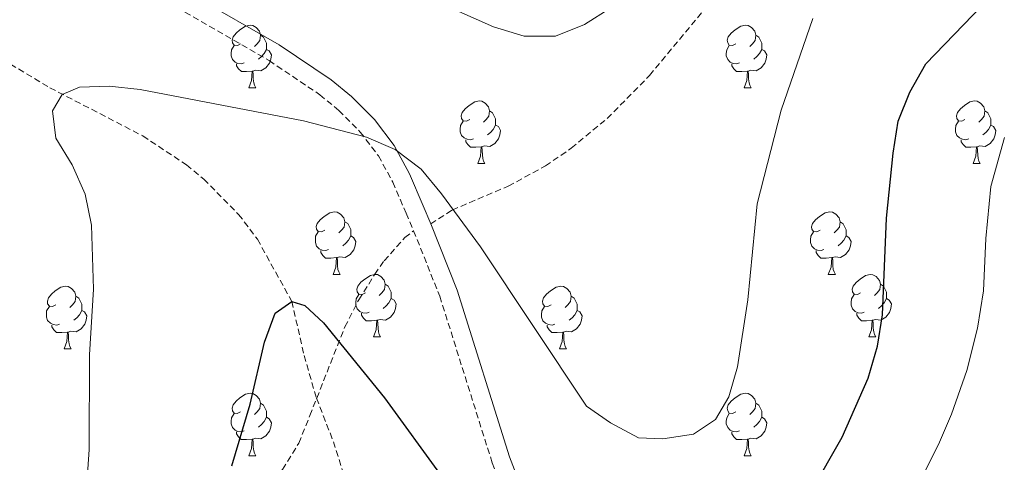
# Model space of a CAD drawing. Units: metres. Extents: x 575866 to 580354, y 4728454 to 4731474.
# Drawn here: x 577523 to 577680, y 4729032 to 4729103 of the extents above; entities that cross this region are included whole.
import ezdxf

# ---------------------------------------------------------------- set-up
doc = ezdxf.new("R2010")
doc.units = ezdxf.units.M
doc.header["$MEASUREMENT"] = 0
doc.linetypes.add('TRAZOSX2', pattern=[1.5, 1, -0.5])
for name, color, linetype, lineweight in [('Level 11', 142, 'TRAZOSX2', 13), ('Level 21', 19, 'Continuous', 0), ('Level 36', 19, 'Continuous', 40), ('Level 4', 36, 'Continuous', 30), ('Level 5', 36, 'Continuous', 0)]:
    doc.layers.add(name, color=color, linetype=linetype, lineweight=lineweight)

msp = doc.modelspace()

# ---------------------------------------------------------------- linework, layer by layer
at = {"layer": 'Level 11', "color": 142, "linetype": 'TRAZOSX2', "lineweight": 13}
msp.add_polyline3d([(577494.61, 4729108.19, 585.01), (577514.87, 4729099.45, 582.31), (577527.62, 4729091.81, 580.32), (577542.5, 4729084.09, 577.92), (577549.49, 4729079.46, 577.13), (577552.26, 4729077.18, 576.82), (577557.84, 4729071.52, 575.59), (577560.85, 4729067.54, 575.14), (577566.36, 4729057.56, 575.01), (577568.33, 4729048.91, 574.03), (577570.31, 4729042.06, 573.54), (577573.03, 4729035.07, 571.82), (577576.35, 4729024.5, 570.34), (577576.95, 4729020.8, 570.34), (577577.75, 4729012.91, 569.12), (577578.03, 4729002.94, 568.24), (577577.04, 4728993.97, 567.46), (577573.71, 4728977.04, 565.92), (577572.55, 4728970.59, 565.68), (577573.56, 4728958.76, 564.03), (577575.95, 4728949.07, 563.35), (577577.4, 4728938, 562.92), (577577.91, 4728929.96, 562.55), (577578.31, 4728910.49, 561.08)], dxfattribs=at)
at = {"layer": 'Level 21', "color": 19, "linetype": 'TRAZOSX2', "lineweight": 0}
for points in [[(577588.61, 4729069.99, 579.23), (577592.03, 4729072.21, 580.53), (577601.02, 4729076.04, 582.87), (577606.98, 4729079.28, 582.98), (577611.12, 4729082.12, 582.98), (577616.87, 4729086.89, 582.98), (577623.67, 4729093.79, 582.98), (577636.42, 4729109.2, 582.98), (577653.15, 4729131.61, 582.98), (577659.61, 4729139.21, 582.5), (577667.57, 4729148.55, 581.02), (577676.83, 4729160.13, 578.68), (577698.1, 4729185.67, 570.58), (577710.66, 4729205.81, 564.27), (577722.93, 4729234.74, 558.37), (577725.74, 4729250.85, 558.56), (577726.79, 4729268.93, 559.19)], [(577549.25, 4729103.94, 583.75), (577562.73, 4729096.16, 582.21), (577570.85, 4729090.7, 581), (577573.89, 4729088.18, 580.65), (577577.33, 4729084.72, 580.13), (577580.22, 4729080.9, 579.66), (577582.53, 4729076.69, 579.24), (577584.67, 4729071.72, 578.89), (577585.87, 4729068.88, 578.71)], [(577557.33, 4729024.05, 574.37), (577564.87, 4729030.63, 573.16), (577567.48, 4729034.83, 572.98), (577569.25, 4729039.26, 573.16), (577574.86, 4729053.47, 575.62), (577577.08, 4729057.81, 576.79), (577579.65, 4729061.91, 578.03), (577581.16, 4729064.09, 578.56), (577584.47, 4729067.81, 578.93), (577585.87, 4729068.88, 578.71)], [(577585.87, 4729068.88, 578.71), (577590.06, 4729058.39, 578.16), (577598.47, 4729031.66, 576.56), (577605.61, 4729013.05, 575.22), (577610.27, 4728998.89, 575.01), (577613.18, 4728987.13, 574.36), (577614.61, 4728983.74, 573.83)]]:
    msp.add_polyline3d(points, dxfattribs=at)
at = {"layer": 'Level 21', "color": 19, "linetype": 'Continuous', "lineweight": 0}
for points in [[(577390.65, 4729150.98, 604.95), (577392.36, 4729151.13, 604.75), (577420.74, 4729143.67, 599.4), (577425.48, 4729142.67, 598.64), (577432.67, 4729141.87, 597.82), (577441.07, 4729141.82, 597.05), (577447.61, 4729142.34, 596.76), (577454.91, 4729143.77, 596.44), (577460.85, 4729145.95, 596.39), (577465.94, 4729146.83, 596.06), (577473.23, 4729147.66, 595.7), (577478.58, 4729147.25, 595.3), (577481.18, 4729146.18, 595), (577487.97, 4729141.79, 594.1), (577502.62, 4729132.1, 592.5), (577550.7, 4729106.56, 584.54), (577564.32, 4729098.71, 582.77), (577572.64, 4729093.11, 581.6), (577575.9, 4729090.41, 581.22), (577579.59, 4729086.7, 580.65), (577582.73, 4729082.54, 580.12), (577585.22, 4729078.02, 579.71), (577587.42, 4729072.89, 579.39), (577588.61, 4729069.99, 579.23)], [(577682.62, 4728990.61, 558.77), (577674.27, 4728985.52, 560.47), (577670.42, 4728983.57, 561.25), (577665.94, 4728981.77, 562.25), (577656.66, 4728978.83, 564.71), (577642.87, 4728974.99, 567.83), (577639.77, 4728974.23, 568.54), (577633.95, 4728973.07, 569.98), (577629.56, 4728973.7, 570.83), (577628.96, 4728973.98, 570.96), (577623.37, 4728977.76, 572.31), (577619.9, 4728980.81, 573.2), (577617.77, 4728983.8, 573.86), (577615.94, 4728988.14, 574.57), (577613.07, 4728999.75, 575.01), (577608.36, 4729014.06, 575.62), (577601.23, 4729032.67, 577.12), (577592.82, 4729059.39, 578.68), (577588.61, 4729069.99, 579.23)]]:
    msp.add_polyline3d(points, dxfattribs=at)
at = {"layer": 'Level 36', "color": 92, "linetype": 'Continuous', "lineweight": 0}
for points in [[(577558.17, 4729098.87, 0.01), (577557.64, 4729098.61, 0.01), (577557.11, 4729098.66, 0.01), (577556.84, 4729099.03, 0.01), (577556.79, 4729099.45, 0.01), (577556.95, 4729099.97, 0.01), (577557.43, 4729100.57, 0.01), (577558.06, 4729101.1, 0.01), (577558.96, 4729101.69, 0.01), (577559.71, 4729101.85, 0.01), (577560.13, 4729101.79, 0.01), (577560.66, 4729101.47, 0.01), (577561.19, 4729100.89, 0.01), (577561.35, 4729100.25, 0.01), (577561.24, 4729099.4, 0.01), (577560.82, 4729098.87, 0.01), (577560.4, 4729098.45, 0.01)], [(577637.49, 4729098.87, 0.01), (577636.96, 4729098.6, 0.01), (577636.43, 4729098.66, 0.01), (577636.17, 4729099.03, 0.01), (577636.11, 4729099.45, 0.01), (577636.27, 4729099.97, 0.01), (577636.75, 4729100.57, 0.01), (577637.39, 4729101.1, 0.01), (577638.29, 4729101.68, 0.01), (577639.03, 4729101.84, 0.01), (577639.46, 4729101.79, 0.01), (577639.99, 4729101.47, 0.01), (577640.52, 4729100.89, 0.01), (577640.68, 4729100.25, 0.01), (577640.57, 4729099.4, 0.01), (577640.14, 4729098.87, 0.01), (577639.72, 4729098.44, 0.01)], [(577561.35, 4729100.25, 0.01), (577561.83, 4729099.93, 0.01), (577562.14, 4729099.29, 0.01), (577562.3, 4729098.97, 0.01), (577562.3, 4729098.39, 0.01), (577562.3, 4729097.97, 0.01), (577561.93, 4729097.28, 0.01), (577561.51, 4729096.8, 0.01), (577561.03, 4729096.38, 0.01)], [(577640.68, 4729100.25, 0.01), (577641.15, 4729099.93, 0.01), (577641.47, 4729099.29, 0.01), (577641.63, 4729098.97, 0.01), (577641.63, 4729098.39, 0.01), (577641.63, 4729097.97, 0.01), (577641.26, 4729097.28, 0.01), (577640.84, 4729096.8, 0.01), (577640.36, 4729096.38, 0.01)], [(577558.75, 4729095.79, 0.01), (577558.33, 4729095.63, 0.01), (577557.74, 4729095.69, 0.01), (577557.27, 4729095.9, 0.01), (577556.84, 4729096.33, 0.01), (577556.63, 4729096.91, 0.01), (577556.63, 4729097.33, 0.01), (577556.68, 4729097.91, 0.01), (577557.11, 4729098.61, 0.01)], [(577562.3, 4729097.97, 0.01), (577562.76, 4729097.72, 0.01), (577563.1, 4729097.11, 0.01), (577562.99, 4729096.38, 0.01), (577562.78, 4729095.74, 0.01), (577562.2, 4729095, 0.01), (577561.4, 4729094.52, 0.01), (577560.55, 4729094.63, 0.01), (577560.12, 4729094.49, 0.01)], [(577638.08, 4729095.79, 0.01), (577637.65, 4729095.63, 0.01), (577637.07, 4729095.69, 0.01), (577636.59, 4729095.9, 0.01), (577636.17, 4729096.32, 0.01), (577635.95, 4729096.91, 0.01), (577635.95, 4729097.33, 0.01), (577636.01, 4729097.91, 0.01), (577636.43, 4729098.6, 0.01)], [(577641.63, 4729097.97, 0.01), (577642.08, 4729097.72, 0.01), (577642.43, 4729097.1, 0.01), (577642.32, 4729096.38, 0.01), (577642.11, 4729095.74, 0.01), (577641.52, 4729095, 0.01), (577640.73, 4729094.52, 0.01), (577639.88, 4729094.62, 0.01), (577639.45, 4729094.49, 0.01)], [(577560.01, 4729094.49, 0.01), (577559.12, 4729094.41, 0.01), (577558.28, 4729094.41, 0.01), (577557.85, 4729094.84, 0.01), (577557.53, 4729095.31, 0.01), (577557.53, 4729095.63, 0.01)], [(577639.34, 4729094.49, 0.01), (577638.45, 4729094.41, 0.01), (577637.6, 4729094.41, 0.01), (577637.18, 4729094.84, 0.01), (577636.86, 4729095.31, 0.01), (577636.86, 4729095.63, 0.01)], [(577559.47, 4729091.81, 0.01), (577559.9, 4729092.97, 0.01), (577560.01, 4729094.49, 0.01), (577560.12, 4729094.49, 0.01), (577560.16, 4729093.91, 0.01), (577560.19, 4729093.23, 0.01), (577560.26, 4729092.61, 0.01), (577560.38, 4729092.21, 0.01), (577560.59, 4729091.81, 0.01)], [(577638.79, 4729091.81, 0.01), (577639.23, 4729092.97, 0.01), (577639.34, 4729094.49, 0.01), (577639.45, 4729094.49, 0.01), (577639.48, 4729093.91, 0.01), (577639.52, 4729093.22, 0.01), (577639.59, 4729092.61, 0.01), (577639.7, 4729092.21, 0.01), (577639.92, 4729091.81, 0.01)], [(577559.47, 4729091.81, 0.01), (577560.59, 4729091.81, 0.01)], [(577638.79, 4729091.81, 0.01), (577639.92, 4729091.81, 0.01)], [(577594.86, 4729086.73, 0.01), (577594.33, 4729086.46, 0.01), (577593.8, 4729086.52, 0.01), (577593.53, 4729086.89, 0.01), (577593.48, 4729087.31, 0.01), (577593.64, 4729087.83, 0.01), (577594.12, 4729088.43, 0.01), (577594.75, 4729088.96, 0.01), (577595.65, 4729089.54, 0.01), (577596.4, 4729089.7, 0.01), (577596.82, 4729089.65, 0.01), (577597.35, 4729089.33, 0.01), (577597.88, 4729088.75, 0.01), (577598.04, 4729088.11, 0.01), (577597.93, 4729087.26, 0.01), (577597.51, 4729086.73, 0.01), (577597.09, 4729086.3, 0.01)], [(577674.18, 4729086.73, 0.01), (577673.65, 4729086.46, 0.01), (577673.12, 4729086.52, 0.01), (577672.86, 4729086.89, 0.01), (577672.8, 4729087.31, 0.01), (577672.96, 4729087.83, 0.01), (577673.44, 4729088.43, 0.01), (577674.08, 4729088.96, 0.01), (577674.98, 4729089.54, 0.01), (577675.72, 4729089.7, 0.01), (577676.15, 4729089.65, 0.01), (577676.68, 4729089.33, 0.01), (577677.21, 4729088.75, 0.01), (577677.37, 4729088.11, 0.01), (577677.26, 4729087.26, 0.01), (577676.83, 4729086.73, 0.01), (577676.41, 4729086.3, 0.01)], [(577598.04, 4729088.11, 0.01), (577598.52, 4729087.79, 0.01), (577598.83, 4729087.15, 0.01), (577598.99, 4729086.83, 0.01), (577598.99, 4729086.25, 0.01), (577598.99, 4729085.83, 0.01), (577598.62, 4729085.14, 0.01), (577598.2, 4729084.66, 0.01), (577597.72, 4729084.24, 0.01)], [(577677.37, 4729088.11, 0.01), (577677.84, 4729087.79, 0.01), (577678.16, 4729087.15, 0.01), (577678.32, 4729086.83, 0.01), (577678.32, 4729086.25, 0.01), (577678.32, 4729085.83, 0.01), (577677.95, 4729085.14, 0.01), (577677.53, 4729084.66, 0.01), (577677.05, 4729084.24, 0.01)], [(577595.44, 4729083.65, 0.01), (577595.02, 4729083.49, 0.01), (577594.43, 4729083.55, 0.01), (577593.96, 4729083.76, 0.01), (577593.53, 4729084.18, 0.01), (577593.32, 4729084.77, 0.01), (577593.32, 4729085.19, 0.01), (577593.37, 4729085.77, 0.01), (577593.8, 4729086.46, 0.01)], [(577674.77, 4729083.65, 0.01), (577674.34, 4729083.49, 0.01), (577673.76, 4729083.55, 0.01), (577673.28, 4729083.76, 0.01), (577672.86, 4729084.18, 0.01), (577672.64, 4729084.77, 0.01), (577672.64, 4729085.19, 0.01), (577672.7, 4729085.77, 0.01), (577673.12, 4729086.46, 0.01)], [(577598.99, 4729085.83, 0.01), (577599.45, 4729085.58, 0.01), (577599.79, 4729084.96, 0.01), (577599.68, 4729084.24, 0.01), (577599.47, 4729083.6, 0.01), (577598.89, 4729082.86, 0.01), (577598.09, 4729082.38, 0.01), (577597.24, 4729082.48, 0.01), (577596.81, 4729082.35, 0.01)], [(577678.32, 4729085.83, 0.01), (577678.77, 4729085.58, 0.01), (577679.12, 4729084.96, 0.01), (577679.01, 4729084.24, 0.01), (577678.8, 4729083.6, 0.01), (577678.21, 4729082.86, 0.01), (577677.42, 4729082.38, 0.01), (577676.57, 4729082.48, 0.01), (577676.14, 4729082.35, 0.01)], [(577596.7, 4729082.35, 0.01), (577595.81, 4729082.27, 0.01), (577594.97, 4729082.27, 0.01), (577594.54, 4729082.7, 0.01), (577594.22, 4729083.17, 0.01), (577594.22, 4729083.49, 0.01)], [(577676.03, 4729082.35, 0.01), (577675.14, 4729082.27, 0.01), (577674.29, 4729082.27, 0.01), (577673.87, 4729082.7, 0.01), (577673.55, 4729083.17, 0.01), (577673.55, 4729083.49, 0.01)], [(577596.16, 4729079.67, 0.01), (577596.59, 4729080.83, 0.01), (577596.7, 4729082.35, 0.01), (577596.81, 4729082.35, 0.01), (577596.85, 4729081.77, 0.01), (577596.88, 4729081.08, 0.01), (577596.95, 4729080.47, 0.01), (577597.07, 4729080.07, 0.01), (577597.28, 4729079.67, 0.01)], [(577675.48, 4729079.67, 0.01), (577675.92, 4729080.83, 0.01), (577676.03, 4729082.35, 0.01), (577676.14, 4729082.35, 0.01), (577676.17, 4729081.77, 0.01), (577676.21, 4729081.08, 0.01), (577676.28, 4729080.47, 0.01), (577676.39, 4729080.07, 0.01), (577676.61, 4729079.67, 0.01)], [(577596.16, 4729079.67, 0.01), (577597.28, 4729079.67, 0.01)], [(577675.48, 4729079.67, 0.01), (577676.61, 4729079.67, 0.01)], [(577571.67, 4729068.96, 0.01), (577571.14, 4729068.69, 0.01), (577570.61, 4729068.75, 0.01), (577570.34, 4729069.12, 0.01), (577570.29, 4729069.55, 0.01), (577570.45, 4729070.07, 0.01), (577570.93, 4729070.66, 0.01), (577571.56, 4729071.19, 0.01), (577572.46, 4729071.77, 0.01), (577573.21, 4729071.93, 0.01), (577573.63, 4729071.88, 0.01), (577574.16, 4729071.57, 0.01), (577574.69, 4729070.98, 0.01), (577574.85, 4729070.34, 0.01), (577574.74, 4729069.49, 0.01), (577574.32, 4729068.96, 0.01), (577573.9, 4729068.53, 0.01)], [(577650.99, 4729068.96, 0.01), (577650.47, 4729068.69, 0.01), (577649.93, 4729068.75, 0.01), (577649.67, 4729069.12, 0.01), (577649.61, 4729069.54, 0.01), (577649.77, 4729070.06, 0.01), (577650.25, 4729070.66, 0.01), (577650.89, 4729071.19, 0.01), (577651.79, 4729071.77, 0.01), (577652.53, 4729071.93, 0.01), (577652.96, 4729071.88, 0.01), (577653.49, 4729071.56, 0.01), (577654.02, 4729070.98, 0.01), (577654.18, 4729070.34, 0.01), (577654.07, 4729069.49, 0.01), (577653.65, 4729068.96, 0.01), (577653.23, 4729068.53, 0.01)], [(577574.85, 4729070.34, 0.01), (577575.33, 4729070.03, 0.01), (577575.64, 4729069.39, 0.01), (577575.8, 4729069.07, 0.01), (577575.8, 4729068.49, 0.01), (577575.8, 4729068.06, 0.01), (577575.43, 4729067.37, 0.01), (577575.01, 4729066.89, 0.01), (577574.53, 4729066.47, 0.01)], [(577654.18, 4729070.34, 0.01), (577654.65, 4729070.02, 0.01), (577654.97, 4729069.38, 0.01), (577655.13, 4729069.06, 0.01), (577655.13, 4729068.48, 0.01), (577655.13, 4729068.06, 0.01), (577654.76, 4729067.37, 0.01), (577654.34, 4729066.89, 0.01), (577653.86, 4729066.47, 0.01)], [(577572.25, 4729065.88, 0.01), (577571.83, 4729065.72, 0.01), (577571.24, 4729065.78, 0.01), (577570.77, 4729065.99, 0.01), (577570.34, 4729066.41, 0.01), (577570.13, 4729067, 0.01), (577570.13, 4729067.42, 0.01), (577570.18, 4729068.01, 0.01), (577570.61, 4729068.69, 0.01)], [(577575.8, 4729068.06, 0.01), (577576.26, 4729067.81, 0.01), (577576.6, 4729067.19, 0.01), (577576.49, 4729066.47, 0.01), (577576.28, 4729065.83, 0.01), (577575.7, 4729065.09, 0.01), (577574.9, 4729064.61, 0.01), (577574.05, 4729064.71, 0.01), (577573.62, 4729064.59, 0.01)], [(577651.58, 4729065.88, 0.01), (577651.15, 4729065.72, 0.01), (577650.57, 4729065.78, 0.01), (577650.09, 4729065.99, 0.01), (577649.67, 4729066.41, 0.01), (577649.45, 4729067, 0.01), (577649.45, 4729067.42, 0.01), (577649.51, 4729068, 0.01), (577649.93, 4729068.69, 0.01)], [(577655.13, 4729068.06, 0.01), (577655.59, 4729067.81, 0.01), (577655.93, 4729067.19, 0.01), (577655.82, 4729066.47, 0.01), (577655.61, 4729065.83, 0.01), (577655.03, 4729065.09, 0.01), (577654.23, 4729064.61, 0.01), (577653.38, 4729064.71, 0.01), (577652.95, 4729064.58, 0.01)], [(577573.51, 4729064.59, 0.01), (577572.62, 4729064.5, 0.01), (577571.78, 4729064.5, 0.01), (577571.35, 4729064.93, 0.01), (577571.03, 4729065.41, 0.01), (577571.03, 4729065.72, 0.01)], [(577652.84, 4729064.58, 0.01), (577651.95, 4729064.5, 0.01), (577651.11, 4729064.5, 0.01), (577650.68, 4729064.93, 0.01), (577650.36, 4729065.4, 0.01), (577650.36, 4729065.72, 0.01)], [(577572.97, 4729061.9, 0.01), (577573.4, 4729063.06, 0.01), (577573.51, 4729064.59, 0.01), (577573.62, 4729064.59, 0.01), (577573.66, 4729064, 0.01), (577573.69, 4729063.31, 0.01), (577573.76, 4729062.7, 0.01), (577573.88, 4729062.3, 0.01), (577574.09, 4729061.9, 0.01)], [(577652.29, 4729061.9, 0.01), (577652.73, 4729063.06, 0.01), (577652.84, 4729064.58, 0.01), (577652.95, 4729064.58, 0.01), (577652.99, 4729064, 0.01), (577653.02, 4729063.31, 0.01), (577653.09, 4729062.7, 0.01), (577653.21, 4729062.3, 0.01), (577653.42, 4729061.9, 0.01)], [(577572.97, 4729061.9, 0.01), (577574.09, 4729061.9, 0.01)], [(577578.14, 4729058.93, 0.01), (577577.61, 4729058.66, 0.01), (577577.08, 4729058.71, 0.01), (577576.82, 4729059.09, 0.01), (577576.76, 4729059.51, 0.01), (577576.92, 4729060.03, 0.01), (577577.4, 4729060.63, 0.01), (577578.04, 4729061.15, 0.01), (577578.94, 4729061.74, 0.01), (577579.68, 4729061.9, 0.01), (577580.11, 4729061.85, 0.01), (577580.64, 4729061.53, 0.01), (577581.17, 4729060.95, 0.01), (577581.33, 4729060.31, 0.01), (577581.22, 4729059.45, 0.01), (577580.79, 4729058.93, 0.01), (577580.37, 4729058.5, 0.01)], [(577652.29, 4729061.9, 0.01), (577653.42, 4729061.9, 0.01)], [(577657.47, 4729058.92, 0.01), (577656.94, 4729058.66, 0.01), (577656.41, 4729058.71, 0.01), (577656.15, 4729059.08, 0.01), (577656.09, 4729059.51, 0.01), (577656.25, 4729060.03, 0.01), (577656.73, 4729060.62, 0.01), (577657.37, 4729061.15, 0.01), (577658.27, 4729061.74, 0.01), (577659.01, 4729061.9, 0.01), (577659.43, 4729061.84, 0.01), (577659.97, 4729061.53, 0.01), (577660.49, 4729060.94, 0.01), (577660.65, 4729060.3, 0.01), (577660.55, 4729059.45, 0.01), (577660.12, 4729058.92, 0.01), (577659.7, 4729058.5, 0.01)], [(577528.59, 4729057.02, 0.01), (577528.06, 4729056.76, 0.01), (577527.53, 4729056.81, 0.01), (577527.26, 4729057.18, 0.01), (577527.21, 4729057.61, 0.01), (577527.37, 4729058.13, 0.01), (577527.85, 4729058.72, 0.01), (577528.48, 4729059.25, 0.01), (577529.38, 4729059.84, 0.01), (577530.13, 4729060, 0.01), (577530.55, 4729059.94, 0.01), (577531.08, 4729059.63, 0.01), (577531.61, 4729059.04, 0.01), (577531.77, 4729058.4, 0.01), (577531.66, 4729057.55, 0.01), (577531.24, 4729057.02, 0.01), (577530.82, 4729056.6, 0.01)], [(577581.33, 4729060.31, 0.01), (577581.8, 4729059.99, 0.01), (577582.12, 4729059.35, 0.01), (577582.28, 4729059.03, 0.01), (577582.28, 4729058.45, 0.01), (577582.28, 4729058.03, 0.01), (577581.91, 4729057.33, 0.01), (577581.49, 4729056.85, 0.01), (577581.01, 4729056.43, 0.01)], [(577607.91, 4729057.02, 0.01), (577607.39, 4729056.75, 0.01), (577606.85, 4729056.81, 0.01), (577606.59, 4729057.18, 0.01), (577606.53, 4729057.61, 0.01), (577606.69, 4729058.13, 0.01), (577607.17, 4729058.72, 0.01), (577607.81, 4729059.25, 0.01), (577608.71, 4729059.83, 0.01), (577609.45, 4729059.99, 0.01), (577609.88, 4729059.94, 0.01), (577610.41, 4729059.63, 0.01), (577610.94, 4729059.04, 0.01), (577611.1, 4729058.4, 0.01), (577610.99, 4729057.55, 0.01), (577610.57, 4729057.02, 0.01), (577610.15, 4729056.59, 0.01)], [(577660.65, 4729060.3, 0.01), (577661.13, 4729059.99, 0.01), (577661.45, 4729059.35, 0.01), (577661.61, 4729059.03, 0.01), (577661.61, 4729058.45, 0.01), (577661.61, 4729058.02, 0.01), (577661.23, 4729057.33, 0.01), (577660.81, 4729056.85, 0.01), (577660.33, 4729056.43, 0.01)], [(577531.77, 4729058.4, 0.01), (577532.25, 4729058.09, 0.01), (577532.56, 4729057.45, 0.01), (577532.72, 4729057.13, 0.01), (577532.72, 4729056.55, 0.01), (577532.72, 4729056.12, 0.01), (577532.35, 4729055.43, 0.01), (577531.93, 4729054.95, 0.01), (577531.45, 4729054.53, 0.01)], [(577578.73, 4729055.85, 0.01), (577578.3, 4729055.69, 0.01), (577577.72, 4729055.75, 0.01), (577577.24, 4729055.95, 0.01), (577576.82, 4729056.38, 0.01), (577576.6, 4729056.97, 0.01), (577576.6, 4729057.39, 0.01), (577576.66, 4729057.97, 0.01), (577577.08, 4729058.66, 0.01)], [(577582.28, 4729058.03, 0.01), (577582.73, 4729057.77, 0.01), (577583.08, 4729057.16, 0.01), (577582.97, 4729056.43, 0.01), (577582.76, 4729055.79, 0.01), (577582.17, 4729055.05, 0.01), (577581.38, 4729054.57, 0.01), (577580.53, 4729054.68, 0.01), (577580.1, 4729054.55, 0.01)], [(577611.1, 4729058.4, 0.01), (577611.57, 4729058.09, 0.01), (577611.89, 4729057.45, 0.01), (577612.05, 4729057.13, 0.01), (577612.05, 4729056.55, 0.01), (577612.05, 4729056.12, 0.01), (577611.68, 4729055.43, 0.01), (577611.26, 4729054.95, 0.01), (577610.78, 4729054.53, 0.01)], [(577658.05, 4729055.84, 0.01), (577657.63, 4729055.68, 0.01), (577657.05, 4729055.74, 0.01), (577656.57, 4729055.95, 0.01), (577656.15, 4729056.38, 0.01), (577655.93, 4729056.96, 0.01), (577655.93, 4729057.38, 0.01), (577655.99, 4729057.97, 0.01), (577656.41, 4729058.66, 0.01)], [(577661.61, 4729058.02, 0.01), (577662.06, 4729057.77, 0.01), (577662.41, 4729057.16, 0.01), (577662.29, 4729056.43, 0.01), (577662.09, 4729055.79, 0.01), (577661.5, 4729055.05, 0.01), (577660.71, 4729054.57, 0.01), (577659.85, 4729054.68, 0.01), (577659.43, 4729054.55, 0.01)], [(577529.17, 4729053.94, 0.01), (577528.75, 4729053.78, 0.01), (577528.16, 4729053.84, 0.01), (577527.69, 4729054.05, 0.01), (577527.26, 4729054.48, 0.01), (577527.05, 4729055.06, 0.01), (577527.05, 4729055.48, 0.01), (577527.1, 4729056.07, 0.01), (577527.53, 4729056.76, 0.01)], [(577608.5, 4729053.94, 0.01), (577608.07, 4729053.78, 0.01), (577607.49, 4729053.84, 0.01), (577607.01, 4729054.05, 0.01), (577606.59, 4729054.47, 0.01), (577606.37, 4729055.06, 0.01), (577606.37, 4729055.48, 0.01), (577606.43, 4729056.07, 0.01), (577606.85, 4729056.75, 0.01)], [(577532.72, 4729056.12, 0.01), (577533.18, 4729055.87, 0.01), (577533.52, 4729055.26, 0.01), (577533.41, 4729054.53, 0.01), (577533.2, 4729053.89, 0.01), (577532.62, 4729053.15, 0.01), (577531.82, 4729052.67, 0.01), (577530.97, 4729052.78, 0.01), (577530.54, 4729052.65, 0.01)], [(577579.99, 4729054.55, 0.01), (577579.1, 4729054.47, 0.01), (577578.25, 4729054.47, 0.01), (577577.83, 4729054.89, 0.01), (577577.51, 4729055.37, 0.01), (577577.51, 4729055.69, 0.01)], [(577612.05, 4729056.12, 0.01), (577612.51, 4729055.87, 0.01), (577612.85, 4729055.25, 0.01), (577612.74, 4729054.53, 0.01), (577612.53, 4729053.89, 0.01), (577611.95, 4729053.15, 0.01), (577611.15, 4729052.67, 0.01), (577610.3, 4729052.77, 0.01), (577609.87, 4729052.65, 0.01)], [(577659.31, 4729054.55, 0.01), (577658.43, 4729054.46, 0.01), (577657.58, 4729054.46, 0.01), (577657.15, 4729054.89, 0.01), (577656.83, 4729055.37, 0.01), (577656.83, 4729055.68, 0.01)], [(577530.43, 4729052.65, 0.01), (577529.54, 4729052.56, 0.01), (577528.7, 4729052.56, 0.01), (577528.27, 4729052.99, 0.01), (577527.95, 4729053.47, 0.01), (577527.95, 4729053.78, 0.01)], [(577579.44, 4729051.87, 0.01), (577579.88, 4729053.03, 0.01), (577579.99, 4729054.55, 0.01), (577580.1, 4729054.55, 0.01), (577580.13, 4729053.97, 0.01), (577580.17, 4729053.28, 0.01), (577580.24, 4729052.67, 0.01), (577580.35, 4729052.27, 0.01), (577580.57, 4729051.87, 0.01)], [(577609.76, 4729052.65, 0.01), (577608.87, 4729052.56, 0.01), (577608.03, 4729052.56, 0.01), (577607.6, 4729052.99, 0.01), (577607.28, 4729053.47, 0.01), (577607.28, 4729053.78, 0.01)], [(577658.77, 4729051.86, 0.01), (577659.21, 4729053.02, 0.01), (577659.31, 4729054.55, 0.01), (577659.43, 4729054.55, 0.01), (577659.46, 4729053.96, 0.01), (577659.49, 4729053.28, 0.01), (577659.57, 4729052.66, 0.01), (577659.68, 4729052.26, 0.01), (577659.89, 4729051.86, 0.01)], [(577529.89, 4729049.96, 0.01), (577530.32, 4729051.12, 0.01), (577530.43, 4729052.65, 0.01), (577530.54, 4729052.65, 0.01), (577530.58, 4729052.06, 0.01), (577530.61, 4729051.38, 0.01), (577530.68, 4729050.76, 0.01), (577530.8, 4729050.36, 0.01), (577531.01, 4729049.96, 0.01)], [(577579.44, 4729051.87, 0.01), (577580.57, 4729051.87, 0.01)], [(577609.21, 4729049.96, 0.01), (577609.65, 4729051.12, 0.01), (577609.76, 4729052.65, 0.01), (577609.87, 4729052.65, 0.01), (577609.91, 4729052.06, 0.01), (577609.94, 4729051.37, 0.01), (577610.01, 4729050.76, 0.01), (577610.13, 4729050.36, 0.01), (577610.34, 4729049.96, 0.01)], [(577658.77, 4729051.86, 0.01), (577659.89, 4729051.86, 0.01)], [(577529.89, 4729049.96, 0.01), (577531.01, 4729049.96, 0.01)], [(577609.21, 4729049.96, 0.01), (577610.34, 4729049.96, 0.01)], [(577558.17, 4729039.88, 0.01), (577557.63, 4729039.61, 0.01), (577557.11, 4729039.67, 0.01), (577556.84, 4729040.04, 0.01), (577556.79, 4729040.46, 0.01), (577556.95, 4729040.98, 0.01), (577557.43, 4729041.58, 0.01), (577558.06, 4729042.11, 0.01), (577558.96, 4729042.69, 0.01), (577559.71, 4729042.85, 0.01), (577560.13, 4729042.8, 0.01), (577560.66, 4729042.48, 0.01), (577561.19, 4729041.9, 0.01), (577561.35, 4729041.26, 0.01), (577561.24, 4729040.41, 0.01), (577560.81, 4729039.88, 0.01), (577560.39, 4729039.45, 0.01)], [(577637.49, 4729039.88, 0.01), (577636.96, 4729039.61, 0.01), (577636.43, 4729039.67, 0.01), (577636.17, 4729040.04, 0.01), (577636.11, 4729040.46, 0.01), (577636.27, 4729040.98, 0.01), (577636.75, 4729041.58, 0.01), (577637.39, 4729042.11, 0.01), (577638.29, 4729042.69, 0.01), (577639.03, 4729042.85, 0.01), (577639.46, 4729042.8, 0.01), (577639.99, 4729042.48, 0.01), (577640.52, 4729041.9, 0.01), (577640.68, 4729041.26, 0.01), (577640.57, 4729040.41, 0.01), (577640.14, 4729039.88, 0.01), (577639.72, 4729039.45, 0.01)], [(577561.35, 4729041.26, 0.01), (577561.83, 4729040.94, 0.01), (577562.14, 4729040.3, 0.01), (577562.3, 4729039.98, 0.01), (577562.3, 4729039.4, 0.01), (577562.3, 4729038.98, 0.01), (577561.93, 4729038.29, 0.01), (577561.51, 4729037.81, 0.01), (577561.03, 4729037.39, 0.01)], [(577640.68, 4729041.26, 0.01), (577641.15, 4729040.94, 0.01), (577641.47, 4729040.3, 0.01), (577641.63, 4729039.98, 0.01), (577641.63, 4729039.4, 0.01), (577641.63, 4729038.98, 0.01), (577641.26, 4729038.29, 0.01), (577640.84, 4729037.81, 0.01), (577640.36, 4729037.39, 0.01)], [(577558.75, 4729036.8, 0.01), (577558.33, 4729036.64, 0.01), (577557.74, 4729036.7, 0.01), (577557.27, 4729036.91, 0.01), (577556.84, 4729037.33, 0.01), (577556.63, 4729037.92, 0.01), (577556.63, 4729038.34, 0.01), (577556.68, 4729038.92, 0.01), (577557.11, 4729039.61, 0.01)], [(577562.3, 4729038.98, 0.01), (577562.75, 4729038.73, 0.01), (577563.1, 4729038.11, 0.01), (577562.99, 4729037.39, 0.01), (577562.78, 4729036.75, 0.01), (577562.19, 4729036.01, 0.01), (577561.4, 4729035.53, 0.01), (577560.55, 4729035.63, 0.01), (577560.12, 4729035.5, 0.01)], [(577638.08, 4729036.8, 0.01), (577637.65, 4729036.64, 0.01), (577637.07, 4729036.7, 0.01), (577636.59, 4729036.91, 0.01), (577636.17, 4729037.33, 0.01), (577635.95, 4729037.92, 0.01), (577635.95, 4729038.34, 0.01), (577636.01, 4729038.92, 0.01), (577636.43, 4729039.61, 0.01)], [(577641.63, 4729038.98, 0.01), (577642.08, 4729038.73, 0.01), (577642.43, 4729038.11, 0.01), (577642.32, 4729037.39, 0.01), (577642.11, 4729036.75, 0.01), (577641.52, 4729036.01, 0.01), (577640.73, 4729035.53, 0.01), (577639.88, 4729035.63, 0.01), (577639.45, 4729035.5, 0.01)], [(577560.01, 4729035.5, 0.01), (577559.12, 4729035.42, 0.01), (577558.27, 4729035.42, 0.01), (577557.85, 4729035.85, 0.01), (577557.53, 4729036.32, 0.01), (577557.53, 4729036.64, 0.01)], [(577639.34, 4729035.5, 0.01), (577638.45, 4729035.42, 0.01), (577637.6, 4729035.42, 0.01), (577637.18, 4729035.85, 0.01), (577636.86, 4729036.32, 0.01), (577636.86, 4729036.64, 0.01)], [(577559.47, 4729032.82, 0.01), (577559.9, 4729033.98, 0.01), (577560.01, 4729035.5, 0.01), (577560.12, 4729035.5, 0.01), (577560.15, 4729034.92, 0.01), (577560.19, 4729034.23, 0.01), (577560.26, 4729033.62, 0.01), (577560.37, 4729033.22, 0.01), (577560.59, 4729032.82, 0.01)], [(577638.79, 4729032.82, 0.01), (577639.23, 4729033.98, 0.01), (577639.34, 4729035.5, 0.01), (577639.45, 4729035.5, 0.01), (577639.48, 4729034.92, 0.01), (577639.52, 4729034.23, 0.01), (577639.59, 4729033.62, 0.01), (577639.7, 4729033.22, 0.01), (577639.92, 4729032.82, 0.01)], [(577559.47, 4729032.82, 0.01), (577560.59, 4729032.82, 0.01)], [(577638.79, 4729032.82, 0.01), (577639.92, 4729032.82, 0.01)]]:
    msp.add_polyline3d(points, dxfattribs=at)
at = {"layer": 'Level 4', "color": 36, "linetype": 'Continuous', "lineweight": 30}
for points in [[(577644.35, 4729018.03, 575.01), (577654.49, 4729035.81, 575.01), (577658.69, 4729045.27, 575.01), (577660.16, 4729050.41, 575.01), (577660.98, 4729055.41, 575.01), (577661.62, 4729070.9, 575.01), (577662.65, 4729081.35, 575.01), (577663.5, 4729086.47, 575.01), (577665.33, 4729091.12, 575.01), (577667.91, 4729095.65, 575.01), (577678.48, 4729106.68, 575.01)], [(577556.76, 4729031.19, 575.01), (577559.7, 4729041.09, 575.01), (577561.99, 4729051.02, 575.01), (577563.72, 4729055.7, 575.01), (577566.36, 4729057.56, 575.01), (577568.47, 4729056.9, 575.01), (577571.45, 4729054.11, 575.01), (577581.19, 4729042.1, 575.01), (577590.43, 4729029.41, 575.01)]]:
    msp.add_polyline3d(points, dxfattribs=at)
at = {"layer": 'Level 5', "color": 36, "linetype": 'Continuous', "lineweight": 0}
for points in [[(577589.37, 4729105.7, 585.01), (577598.69, 4729101.59, 585.01), (577603.58, 4729100.07, 585.01), (577608.58, 4729100.11, 585.01), (577613.23, 4729101.98, 585.01), (577617.48, 4729104.6, 585.01)], [(577533.21, 4729023.63, 580.01), (577533.89, 4729033.8, 580.01), (577533.98, 4729049.02, 580.01), (577534.62, 4729059.52, 580.01), (577534.27, 4729069.77, 580.01), (577533.27, 4729074.74, 580.01), (577531.17, 4729079.48, 580.01), (577528.58, 4729083.75, 580.01), (577528.05, 4729088.11, 580.01), (577529.56, 4729090.74, 580.01), (577532.34, 4729091.9, 580.01), (577537.12, 4729092.07, 580.01), (577542.09, 4729091.53, 580.01), (577568.24, 4729086.53, 580.01), (577578.3, 4729083.87, 580.01), (577582.89, 4729081.9, 580.01), (577587.09, 4729078.75, 580.01), (577590.34, 4729074.82, 580.01), (577596.57, 4729066.33, 580.01), (577613.56, 4729040.77, 580.01), (577617.43, 4729038.12, 580.01), (577621.89, 4729035.69, 580.01), (577625.76, 4729035.55, 580.01), (577630.71, 4729036.27, 580.01), (577634.23, 4729038.63, 580.01), (577636.35, 4729042.25, 580.01), (577637.76, 4729047.05, 580.01), (577639.4, 4729057.84, 580.01), (577640.89, 4729073.23, 580.01), (577644.74, 4729088.21, 580.01), (577649.83, 4729102.89, 580.01)], [(577666.81, 4729028.35, 570.01), (577669.92, 4729034.64, 570.01), (577672.02, 4729039.49, 570.01), (577674.49, 4729046.46, 570.01), (577676.17, 4729053.28, 570.01), (577677.16, 4729059.26, 570.01), (577677.51, 4729067.65, 570.01), (577678.33, 4729076.01, 570.01), (577680.48, 4729083.83, 570.01)]]:
    msp.add_polyline3d(points, dxfattribs=at)

doc.saveas('drawing.dxf')
